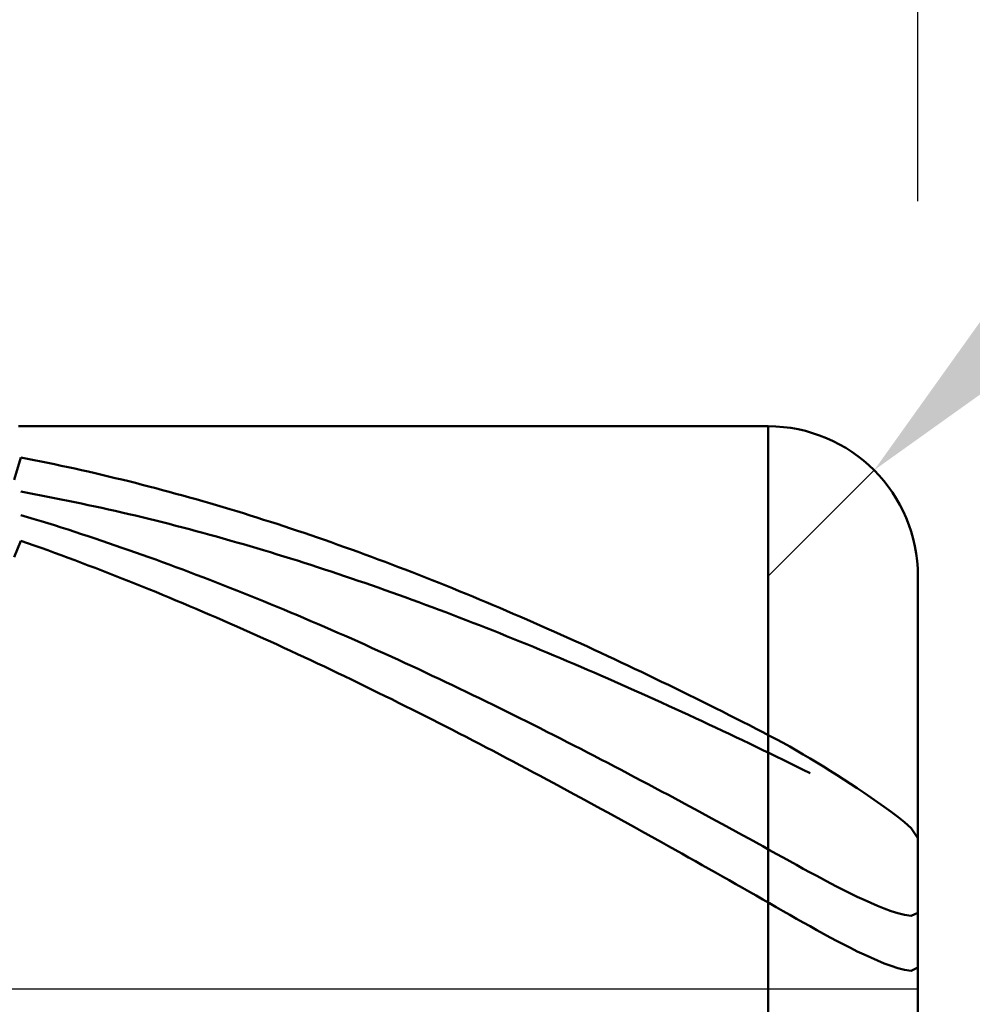
# Model space of a CAD drawing. Extents: x -17.9 to 80, y -25 to 40.
# Drawn here: x 43.8 to 45.1, y 0 to 1.3 of the extents above; entities that cross this region are included whole.
import ezdxf

# ---------------------------------------------------------------- set-up
doc = ezdxf.new("R2010")
doc.units = 0
doc.header["$MEASUREMENT"] = 0
doc.linetypes.add('LONGDASHDASH', pattern=[7, 4, -1, 1, -1])
doc.layers.get('Defpoints').update_dxf_attribs({"linetype": 'CONTINUOUS'})
for name, color, linetype, lineweight in [('1', 4, 'CONTINUOUS', 50), ('2', 7, 'CONTINUOUS', 25), ('4', 2, 'LONGDASHDASH', 25), ('CUT', 1, 'CONTINUOUS', 25), ('SK2', 7, 'CONTINUOUS', 25), ('SK4', 2, 'LONGDASHDASH', 25)]:
    doc.layers.add(name, color=color, linetype=linetype, lineweight=lineweight)
doc.styles.add('Monospac821 BT', font='txt', dxfattribs={"height": 3.5})
doc.dimstyles.get("Standard").update_dxf_attribs({"dimtxt": 3.5, "dimasz": 3, "dimexe": 1, "dimexo": 0.5, "dimgap": 0.8, "dimtad": 1, "dimtoh": 1, "dimzin": 1, "dimdsep": 46, "dimtxsty": 'Monospac821 BT', "dimcen": 2.5, "dimadec": 1, "dimazin": 0, "dimtfac": 1, "dimtdec": 4, "dimtix": 1, "dimtmove": 1, "dimatfit": 3, "dimfxl": 1, "dimtolj": 1, "dimtzin": 1, "dimarcsym": 0})

# ---------------------------------------------------------------- blocks, each defined once
blk = doc.blocks.new('*D0')
at = {"layer": 'Defpoints', "color": 0}
for p in [(45, 32.325), (0, 1.3), (45, 0.55)]:
    blk.add_point(p, dxfattribs=at)
at = {"layer": 'SK2', "color": 0, "lineweight": -2}
for p, q in [((0, 1.8), (0, 33.325)), ((45, 1.05), (45, 33.325)), ((3, 32.325), (42, 32.325))]:
    blk.add_line(p, q, dxfattribs=at)
at = {"layer": 'SK2', "color": 0}
for points in [[(3, 32.825), (3, 31.825), (0, 32.325)], [(42, 31.825), (42, 32.825), (45, 32.325)]]:
    blk.add_solid(points, dxfattribs=at)
at = {"layer": 'SK2', "color": 0, "linetype": 'ByBlock', "insert": (22.5, 34.92575), "char_height": 3.5, "attachment_point": 5}
blk.add_mtext('\\A1;45', dxfattribs=at)
blk = doc.blocks.new('*D1')
at = {"layer": '2', "color": 0, "lineweight": -2}
for p, q in [((74.7, 0.75), (74.7, 20.0155)), ((74.7, 3.75), (74.7, 6.75)), ((45.3, 0.75), (75.7, 0.75)), ((74.7, -0.75), (74.7, 0.75)), ((45.3, -0.75), (75.7, -0.75)), ((74.7, -3.75), (74.7, -6.75))]:
    blk.add_line(p, q, dxfattribs=at)
at = {"layer": '2', "color": 0}
for points in [[(74.2, 3.75), (75.2, 3.75), (74.7, 0.75)], [(75.2, -3.75), (74.2, -3.75), (74.7, -0.75)]]:
    blk.add_solid(points, dxfattribs=at)
at = {"layer": 'Defpoints', "color": 0}
for p in [(44.8, 0.75), (74.7, 0.75), (44.8, -0.75)]:
    blk.add_point(p, dxfattribs=at)
at = {"layer": '2', "color": 0, "linetype": 'ByBlock', "insert": (72.038, 13.38275), "char_height": 3.5, "attachment_point": 5, "rotation": 90}
blk.add_mtext('\\A1;%%c1.5', dxfattribs=at)
blk = doc.blocks.new('*D5')
at = {"layer": '2', "color": 0, "lineweight": -2}
for p, q in [((52.2035, 7.95), (47.0633, 2.8122)), ((65.9255, 7.95), (52.2035, 7.95)), ((44.8, 0.55), (44.9415, 0.6914))]:
    blk.add_line(p, q, dxfattribs=at)
at = {"layer": '2', "color": 0}
blk.add_solid([(46.7098, 3.1658), (47.4167, 2.4586), (44.9415, 0.6914)], dxfattribs=at)
at = {"layer": 'Defpoints', "color": 0}
for p in [(44.9415, 0.6914), (44.8, 0.55)]:
    blk.add_point(p, dxfattribs=at)
at = {"layer": '2', "color": 0, "linetype": 'ByBlock', "insert": (60.231, 10.5613), "char_height": 3.5, "attachment_point": 5}
blk.add_mtext('\\A1;R0.2', dxfattribs=at)
blk = doc.blocks.new('*D11')
at = {"layer": '2', "color": 0, "lineweight": -2}
for p, q in [((33.9, 2.5), (33.9, 26.3)), ((45, 1.05), (45, 26.3)), ((30.9, 25.3), (27.9, 25.3)), ((45, 25.3), (33.9, 25.3)), ((45, 25.3), (59.967, 25.3)), ((48, 25.3), (51, 25.3))]:
    blk.add_line(p, q, dxfattribs=at)
at = {"layer": '2', "color": 0}
for points in [[(30.9, 24.8), (30.9, 25.8), (33.9, 25.3)], [(48, 25.8), (48, 24.8), (45, 25.3)]]:
    blk.add_solid(points, dxfattribs=at)
at = {"layer": 'Defpoints', "color": 0}
for p in [(33.9, 25.3), (33.9, 2), (45, 0.55)]:
    blk.add_point(p, dxfattribs=at)
at = {"layer": '2', "color": 0, "linetype": 'ByBlock', "insert": (53.9835, 27.8605), "char_height": 3.5, "attachment_point": 5}
blk.add_mtext('\\A1;11.1', dxfattribs=at)

msp = doc.modelspace()

# ---------------------------------------------------------------- linework, layer by layer
at = {"layer": '1'}
for p, q in [((44.8, 0.75), (43.8, 0.75)), ((44.8, -0.75), (44.8, 0.75)), ((44.8, 0.75), (44.8, -0.75)), ((43.803, 0.7083), (43.794, 0.6786)), ((43.812, 0.7065), (43.803, 0.7083)), ((43.821, 0.7048), (43.812, 0.7065)), ((43.83, 0.703), (43.821, 0.7048)), ((43.839, 0.7012), (43.83, 0.703)), ((43.848, 0.6993), (43.839, 0.7012)), ((43.857, 0.6974), (43.848, 0.6993)), ((43.866, 0.6955), (43.857, 0.6974)), ((43.875, 0.6935), (43.866, 0.6955)), ((43.884, 0.6915), (43.875, 0.6935)), ((43.893, 0.6895), (43.884, 0.6915)), ((43.902, 0.6874), (43.893, 0.6895)), ((43.911, 0.6853), (43.902, 0.6874)), ((43.92, 0.6832), (43.911, 0.6853)), ((43.929, 0.681), (43.92, 0.6832)), ((43.938, 0.6788), (43.929, 0.681)), ((43.947, 0.6766), (43.938, 0.6788)), ((43.956, 0.6744), (43.947, 0.6766)), ((43.965, 0.6721), (43.956, 0.6744)), ((43.974, 0.6698), (43.965, 0.6721)), ((43.983, 0.6674), (43.974, 0.6698)), ((43.812, 0.6612), (43.803, 0.6628)), ((43.821, 0.6595), (43.812, 0.6612)), ((43.83, 0.6578), (43.821, 0.6595)), ((43.839, 0.6561), (43.83, 0.6578)), ((43.992, 0.665), (43.983, 0.6674)), ((44.001, 0.6626), (43.992, 0.665)), ((44.01, 0.6601), (44.001, 0.6626)), ((44.019, 0.6577), (44.01, 0.6601)), ((44.028, 0.6551), (44.019, 0.6577)), ((43.848, 0.6543), (43.839, 0.6561)), ((43.857, 0.6525), (43.848, 0.6543)), ((43.866, 0.6507), (43.857, 0.6525)), ((43.875, 0.6488), (43.866, 0.6507)), ((43.884, 0.6469), (43.875, 0.6488)), ((43.893, 0.645), (43.884, 0.6469)), ((43.902, 0.6431), (43.893, 0.645)), ((44.037, 0.6526), (44.028, 0.6551)), ((44.046, 0.65), (44.037, 0.6526)), ((44.055, 0.6474), (44.046, 0.65)), ((44.064, 0.6448), (44.055, 0.6474)), ((44.073, 0.6421), (44.064, 0.6448)), ((43.803, 0.6316), (43.812, 0.629)), ((43.911, 0.6411), (43.902, 0.6431)), ((43.92, 0.6391), (43.911, 0.6411)), ((43.929, 0.6371), (43.92, 0.6391)), ((43.938, 0.635), (43.929, 0.6371)), ((43.947, 0.6329), (43.938, 0.635)), ((43.956, 0.6308), (43.947, 0.6329)), ((43.965, 0.6286), (43.956, 0.6308)), ((44.082, 0.6394), (44.073, 0.6421)), ((44.091, 0.6367), (44.082, 0.6394)), ((44.1, 0.6339), (44.091, 0.6367)), ((44.109, 0.6311), (44.1, 0.6339)), ((44.118, 0.6283), (44.109, 0.6311)), ((43.812, 0.629), (43.821, 0.6262)), ((43.821, 0.6262), (43.83, 0.6235)), ((43.83, 0.6235), (43.839, 0.6207)), ((43.839, 0.6207), (43.848, 0.6179)), ((43.848, 0.6179), (43.857, 0.615)), ((43.974, 0.6264), (43.965, 0.6286)), ((43.983, 0.6242), (43.974, 0.6264)), ((43.992, 0.6219), (43.983, 0.6242)), ((44.001, 0.6197), (43.992, 0.6219)), ((44.01, 0.6173), (44.001, 0.6197)), ((44.019, 0.615), (44.01, 0.6173)), ((44.127, 0.6254), (44.118, 0.6283)), ((44.136, 0.6226), (44.127, 0.6254)), ((44.145, 0.6197), (44.136, 0.6226)), ((44.154, 0.6167), (44.145, 0.6197)), ((43.857, 0.615), (43.866, 0.6122)), ((43.866, 0.6122), (43.875, 0.6093)), ((43.875, 0.6093), (43.884, 0.6063)), ((43.884, 0.6063), (43.893, 0.6034)), ((44.028, 0.6126), (44.019, 0.615)), ((44.037, 0.6102), (44.028, 0.6126)), ((44.046, 0.6078), (44.037, 0.6102)), ((44.055, 0.6053), (44.046, 0.6078)), ((44.064, 0.6029), (44.055, 0.6053)), ((44.163, 0.6137), (44.154, 0.6167)), ((44.172, 0.6107), (44.163, 0.6137)), ((44.181, 0.6077), (44.172, 0.6107)), ((44.19, 0.6046), (44.181, 0.6077)), ((44.199, 0.6016), (44.19, 0.6046)), ((43.803, 0.5974), (43.794, 0.5754)), ((43.812, 0.5942), (43.803, 0.5974)), ((43.821, 0.591), (43.812, 0.5942)), ((43.83, 0.5878), (43.821, 0.591)), ((43.893, 0.6034), (43.902, 0.6004)), ((43.902, 0.6004), (43.911, 0.5973)), ((43.911, 0.5973), (43.92, 0.5943)), ((43.92, 0.5943), (43.929, 0.5912)), ((43.929, 0.5912), (43.938, 0.5881)), ((44.073, 0.6003), (44.064, 0.6029)), ((44.082, 0.5978), (44.073, 0.6003)), ((44.091, 0.5952), (44.082, 0.5978)), ((44.1, 0.5926), (44.091, 0.5952)), ((44.109, 0.59), (44.1, 0.5926)), ((44.208, 0.5984), (44.199, 0.6016)), ((44.217, 0.5953), (44.208, 0.5984)), ((44.226, 0.5921), (44.217, 0.5953)), ((44.235, 0.5889), (44.226, 0.5921)), ((43.839, 0.5846), (43.83, 0.5878)), ((43.848, 0.5813), (43.839, 0.5846)), ((43.857, 0.578), (43.848, 0.5813)), ((43.866, 0.5747), (43.857, 0.578)), ((43.938, 0.5881), (43.947, 0.585)), ((43.947, 0.585), (43.956, 0.5818)), ((43.956, 0.5818), (43.965, 0.5786)), ((43.965, 0.5786), (43.974, 0.5754)), ((44.118, 0.5873), (44.109, 0.59)), ((44.127, 0.5846), (44.118, 0.5873)), ((44.136, 0.5819), (44.127, 0.5846)), ((44.145, 0.5792), (44.136, 0.5819)), ((44.154, 0.5764), (44.145, 0.5792)), ((44.244, 0.5857), (44.235, 0.5889)), ((44.253, 0.5824), (44.244, 0.5857)), ((44.262, 0.5791), (44.253, 0.5824)), ((44.271, 0.5758), (44.262, 0.5791)), ((43.875, 0.5713), (43.866, 0.5747)), ((43.884, 0.5679), (43.875, 0.5713)), ((43.893, 0.5645), (43.884, 0.5679)), ((43.974, 0.5754), (43.983, 0.5722)), ((43.983, 0.5722), (43.992, 0.5689)), ((43.992, 0.5689), (44.001, 0.5656)), ((44.001, 0.5656), (44.01, 0.5623)), ((44.163, 0.5736), (44.154, 0.5764)), ((44.172, 0.5708), (44.163, 0.5736)), ((44.181, 0.5679), (44.172, 0.5708)), ((44.19, 0.5651), (44.181, 0.5679)), ((44.199, 0.5621), (44.19, 0.5651)), ((44.28, 0.5725), (44.271, 0.5758)), ((44.289, 0.5691), (44.28, 0.5725)), ((44.298, 0.5657), (44.289, 0.5691)), ((44.307, 0.5623), (44.298, 0.5657)), ((43.902, 0.5611), (43.893, 0.5645)), ((43.911, 0.5576), (43.902, 0.5611)), ((43.92, 0.5541), (43.911, 0.5576)), ((43.929, 0.5506), (43.92, 0.5541)), ((44.01, 0.5623), (44.019, 0.5589)), ((44.019, 0.5589), (44.028, 0.5555)), ((44.028, 0.5555), (44.037, 0.5521)), ((44.037, 0.5521), (44.046, 0.5487)), ((44.208, 0.5592), (44.199, 0.5621)), ((44.217, 0.5563), (44.208, 0.5592)), ((44.226, 0.5533), (44.217, 0.5563)), ((44.235, 0.5502), (44.226, 0.5533)), ((44.316, 0.5588), (44.307, 0.5623)), ((44.325, 0.5554), (44.316, 0.5588)), ((44.334, 0.5518), (44.325, 0.5554)), ((44.343, 0.5483), (44.334, 0.5518)), ((43.938, 0.5471), (43.929, 0.5506)), ((43.947, 0.5435), (43.938, 0.5471)), ((43.956, 0.5399), (43.947, 0.5435)), ((43.965, 0.5363), (43.956, 0.5399)), ((44.046, 0.5487), (44.055, 0.5452)), ((44.055, 0.5452), (44.064, 0.5417)), ((44.064, 0.5417), (44.073, 0.5382)), ((44.244, 0.5472), (44.235, 0.5502)), ((44.253, 0.5441), (44.244, 0.5472)), ((44.262, 0.541), (44.253, 0.5441)), ((44.271, 0.5379), (44.262, 0.541)), ((44.352, 0.5448), (44.343, 0.5483)), ((44.361, 0.5412), (44.352, 0.5448)), ((44.37, 0.5376), (44.361, 0.5412)), ((45, 0), (45, 0.55)), ((43.974, 0.5327), (43.965, 0.5363)), ((43.983, 0.529), (43.974, 0.5327)), ((43.992, 0.5253), (43.983, 0.529)), ((44.001, 0.5216), (43.992, 0.5253)), ((44.073, 0.5382), (44.082, 0.5347)), ((44.082, 0.5347), (44.091, 0.5311)), ((44.091, 0.5311), (44.1, 0.5275)), ((44.1, 0.5275), (44.109, 0.5239)), ((44.28, 0.5348), (44.271, 0.5379)), ((44.289, 0.5316), (44.28, 0.5348)), ((44.298, 0.5284), (44.289, 0.5316)), ((44.307, 0.5252), (44.298, 0.5284)), ((44.379, 0.5339), (44.37, 0.5376)), ((44.388, 0.5303), (44.379, 0.5339)), ((44.397, 0.5266), (44.388, 0.5303)), ((44.406, 0.5229), (44.397, 0.5266)), ((44.01, 0.5178), (44.001, 0.5216)), ((44.019, 0.5141), (44.01, 0.5178)), ((44.028, 0.5103), (44.019, 0.5141)), ((44.109, 0.5239), (44.118, 0.5203)), ((44.118, 0.5203), (44.127, 0.5166)), ((44.127, 0.5166), (44.136, 0.5129)), ((44.136, 0.5129), (44.145, 0.5092)), ((44.316, 0.5219), (44.307, 0.5252)), ((44.325, 0.5187), (44.316, 0.5219)), ((44.334, 0.5154), (44.325, 0.5187)), ((44.343, 0.5121), (44.334, 0.5154)), ((44.415, 0.5191), (44.406, 0.5229)), ((44.424, 0.5154), (44.415, 0.5191)), ((44.433, 0.5116), (44.424, 0.5154)), ((44.037, 0.5064), (44.028, 0.5103)), ((44.046, 0.5026), (44.037, 0.5064)), ((44.055, 0.4987), (44.046, 0.5026)), ((44.145, 0.5092), (44.154, 0.5055)), ((44.154, 0.5055), (44.163, 0.5017)), ((44.163, 0.5017), (44.172, 0.4979)), ((44.352, 0.5087), (44.343, 0.5121)), ((44.361, 0.5053), (44.352, 0.5087)), ((44.37, 0.5019), (44.361, 0.5053)), ((44.379, 0.4985), (44.37, 0.5019)), ((44.442, 0.5078), (44.433, 0.5116)), ((44.451, 0.5039), (44.442, 0.5078)), ((44.46, 0.5001), (44.451, 0.5039)), ((44.469, 0.4962), (44.46, 0.5001)), ((44.064, 0.4948), (44.055, 0.4987)), ((44.073, 0.4909), (44.064, 0.4948)), ((44.082, 0.487), (44.073, 0.4909)), ((44.091, 0.483), (44.082, 0.487)), ((44.172, 0.4979), (44.181, 0.4941)), ((44.181, 0.4941), (44.19, 0.4903)), ((44.19, 0.4903), (44.199, 0.4864)), ((44.199, 0.4864), (44.208, 0.4826)), ((44.388, 0.4951), (44.379, 0.4985)), ((44.397, 0.4916), (44.388, 0.4951)), ((44.406, 0.4881), (44.397, 0.4916)), ((44.415, 0.4846), (44.406, 0.4881)), ((44.478, 0.4923), (44.469, 0.4962)), ((44.487, 0.4883), (44.478, 0.4923)), ((44.496, 0.4844), (44.487, 0.4883)), ((44.1, 0.479), (44.091, 0.483)), ((44.109, 0.475), (44.1, 0.479)), ((44.118, 0.471), (44.109, 0.475)), ((44.208, 0.4826), (44.217, 0.4786)), ((44.217, 0.4786), (44.226, 0.4747)), ((44.226, 0.4747), (44.235, 0.4708)), ((44.424, 0.4811), (44.415, 0.4846)), ((44.433, 0.4775), (44.424, 0.4811)), ((44.442, 0.4739), (44.433, 0.4775)), ((44.451, 0.4703), (44.442, 0.4739)), ((44.505, 0.4804), (44.496, 0.4844)), ((44.514, 0.4764), (44.505, 0.4804)), ((44.523, 0.4724), (44.514, 0.4764)), ((44.127, 0.4669), (44.118, 0.471)), ((44.136, 0.4629), (44.127, 0.4669)), ((44.145, 0.4588), (44.136, 0.4629)), ((44.235, 0.4708), (44.244, 0.4668)), ((44.244, 0.4668), (44.253, 0.4628)), ((44.253, 0.4628), (44.262, 0.4588)), ((44.46, 0.4667), (44.451, 0.4703)), ((44.469, 0.463), (44.46, 0.4667)), ((44.478, 0.4594), (44.469, 0.463)), ((44.532, 0.4683), (44.523, 0.4724)), ((44.541, 0.4643), (44.532, 0.4683)), ((44.55, 0.4602), (44.541, 0.4643)), ((44.559, 0.4561), (44.55, 0.4602)), ((44.154, 0.4546), (44.145, 0.4588)), ((44.163, 0.4505), (44.154, 0.4546)), ((44.172, 0.4463), (44.163, 0.4505)), ((44.262, 0.4588), (44.271, 0.4547)), ((44.271, 0.4547), (44.28, 0.4507)), ((44.28, 0.4507), (44.289, 0.4466)), ((44.289, 0.4466), (44.298, 0.4425)), ((44.487, 0.4557), (44.478, 0.4594)), ((44.496, 0.452), (44.487, 0.4557)), ((44.505, 0.4482), (44.496, 0.452)), ((44.514, 0.4445), (44.505, 0.4482)), ((44.568, 0.4519), (44.559, 0.4561)), ((44.577, 0.4478), (44.568, 0.4519)), ((44.586, 0.4436), (44.577, 0.4478)), ((44.181, 0.4421), (44.172, 0.4463)), ((44.19, 0.4379), (44.181, 0.4421)), ((44.199, 0.4337), (44.19, 0.4379)), ((44.208, 0.4295), (44.199, 0.4337)), ((44.298, 0.4425), (44.307, 0.4384)), ((44.307, 0.4384), (44.316, 0.4342)), ((44.316, 0.4342), (44.325, 0.4301)), ((44.523, 0.4407), (44.514, 0.4445)), ((44.532, 0.4369), (44.523, 0.4407)), ((44.541, 0.433), (44.532, 0.4369)), ((44.595, 0.4394), (44.586, 0.4436)), ((44.604, 0.4352), (44.595, 0.4394)), ((44.613, 0.4309), (44.604, 0.4352)), ((44.217, 0.4252), (44.208, 0.4295)), ((44.226, 0.4209), (44.217, 0.4252)), ((44.235, 0.4166), (44.226, 0.4209)), ((44.325, 0.4301), (44.334, 0.4259)), ((44.334, 0.4259), (44.343, 0.4217)), ((44.343, 0.4217), (44.352, 0.4174)), ((44.55, 0.4292), (44.541, 0.433)), ((44.559, 0.4253), (44.55, 0.4292)), ((44.568, 0.4215), (44.559, 0.4253)), ((44.577, 0.4175), (44.568, 0.4215)), ((44.622, 0.4267), (44.613, 0.4309)), ((44.631, 0.4224), (44.622, 0.4267)), ((44.64, 0.4181), (44.631, 0.4224)), ((44.244, 0.4123), (44.235, 0.4166)), ((44.253, 0.4079), (44.244, 0.4123)), ((44.262, 0.4035), (44.253, 0.4079)), ((44.352, 0.4174), (44.361, 0.4132)), ((44.361, 0.4132), (44.37, 0.4089)), ((44.37, 0.4089), (44.379, 0.4046)), ((44.586, 0.4136), (44.577, 0.4175)), ((44.595, 0.4097), (44.586, 0.4136)), ((44.604, 0.4057), (44.595, 0.4097)), ((44.649, 0.4137), (44.64, 0.4181)), ((44.658, 0.4094), (44.649, 0.4137)), ((44.667, 0.405), (44.658, 0.4094)), ((44.271, 0.3991), (44.262, 0.4035)), ((44.28, 0.3947), (44.271, 0.3991)), ((44.289, 0.3903), (44.28, 0.3947)), ((44.379, 0.4046), (44.388, 0.4003)), ((44.388, 0.4003), (44.397, 0.396)), ((44.397, 0.396), (44.406, 0.3916)), ((44.613, 0.4017), (44.604, 0.4057)), ((44.622, 0.3977), (44.613, 0.4017)), ((44.631, 0.3937), (44.622, 0.3977)), ((44.676, 0.4007), (44.667, 0.405)), ((44.685, 0.3963), (44.676, 0.4007)), ((44.694, 0.3918), (44.685, 0.3963)), ((44.298, 0.3859), (44.289, 0.3903)), ((44.307, 0.3814), (44.298, 0.3859)), ((44.316, 0.3769), (44.307, 0.3814)), ((44.406, 0.3916), (44.415, 0.3873)), ((44.415, 0.3873), (44.424, 0.3829)), ((44.424, 0.3829), (44.433, 0.3785)), ((44.64, 0.3897), (44.631, 0.3937)), ((44.649, 0.3856), (44.64, 0.3897)), ((44.658, 0.3815), (44.649, 0.3856)), ((44.667, 0.3774), (44.658, 0.3815)), ((44.703, 0.3874), (44.694, 0.3918)), ((44.712, 0.3829), (44.703, 0.3874)), ((44.721, 0.3785), (44.712, 0.3829)), ((44.325, 0.3724), (44.316, 0.3769)), ((44.334, 0.3679), (44.325, 0.3724)), ((44.343, 0.3634), (44.334, 0.3679)), ((44.433, 0.3785), (44.442, 0.3741)), ((44.442, 0.3741), (44.451, 0.3696)), ((44.451, 0.3696), (44.46, 0.3652)), ((44.676, 0.3733), (44.667, 0.3774)), ((44.685, 0.3692), (44.676, 0.3733)), ((44.694, 0.365), (44.685, 0.3692)), ((44.73, 0.374), (44.721, 0.3785)), ((44.739, 0.3695), (44.73, 0.374)), ((44.748, 0.3649), (44.739, 0.3695)), ((44.352, 0.3588), (44.343, 0.3634)), ((44.361, 0.3542), (44.352, 0.3588)), ((44.46, 0.3652), (44.469, 0.3607)), ((44.469, 0.3607), (44.478, 0.3562)), ((44.478, 0.3562), (44.487, 0.3517)), ((44.703, 0.3608), (44.694, 0.365)), ((44.712, 0.3567), (44.703, 0.3608)), ((44.721, 0.3525), (44.712, 0.3567)), ((44.757, 0.3604), (44.748, 0.3649)), ((44.766, 0.3558), (44.757, 0.3604)), ((44.775, 0.3512), (44.766, 0.3558)), ((44.37, 0.3496), (44.361, 0.3542)), ((44.379, 0.345), (44.37, 0.3496)), ((44.388, 0.3404), (44.379, 0.345)), ((44.487, 0.3517), (44.496, 0.3472)), ((44.496, 0.3472), (44.505, 0.3426)), ((44.505, 0.3426), (44.514, 0.3381)), ((44.73, 0.3482), (44.721, 0.3525)), ((44.739, 0.344), (44.73, 0.3482)), ((44.748, 0.3397), (44.739, 0.344)), ((44.784, 0.3466), (44.775, 0.3512)), ((44.793, 0.342), (44.784, 0.3466)), ((44.802, 0.3374), (44.793, 0.342)), ((44.397, 0.3358), (44.388, 0.3404)), ((44.406, 0.3311), (44.397, 0.3358)), ((44.415, 0.3264), (44.406, 0.3311)), ((44.514, 0.3381), (44.523, 0.3335)), ((44.523, 0.3335), (44.532, 0.3289)), ((44.532, 0.3289), (44.541, 0.3243)), ((44.757, 0.3355), (44.748, 0.3397)), ((44.766, 0.3312), (44.757, 0.3355)), ((44.775, 0.3269), (44.766, 0.3312)), ((44.811, 0.3326), (44.802, 0.3374)), ((44.82, 0.3278), (44.811, 0.3326)), ((44.424, 0.3218), (44.415, 0.3264)), ((44.433, 0.3171), (44.424, 0.3218)), ((44.442, 0.3123), (44.433, 0.3171)), ((44.541, 0.3243), (44.55, 0.3197)), ((44.55, 0.3197), (44.559, 0.3151)), ((44.784, 0.3226), (44.775, 0.3269)), ((44.793, 0.3182), (44.784, 0.3226)), ((44.802, 0.3139), (44.793, 0.3182)), ((44.829, 0.3228), (44.82, 0.3278)), ((44.838, 0.3177), (44.829, 0.3228)), ((44.847, 0.3125), (44.838, 0.3177)), ((44.451, 0.3076), (44.442, 0.3123)), ((44.46, 0.3029), (44.451, 0.3076)), ((44.469, 0.2981), (44.46, 0.3029)), ((44.559, 0.3151), (44.568, 0.3104)), ((44.568, 0.3104), (44.577, 0.3057)), ((44.577, 0.3057), (44.586, 0.3011)), ((44.811, 0.3095), (44.802, 0.3139)), ((44.82, 0.3051), (44.811, 0.3095)), ((44.829, 0.3007), (44.82, 0.3051)), ((44.856, 0.3071), (44.847, 0.3125)), ((44.865, 0.3017), (44.856, 0.3071)), ((44.478, 0.2933), (44.469, 0.2981)), ((44.487, 0.2885), (44.478, 0.2933)), ((44.586, 0.3011), (44.595, 0.2964)), ((44.595, 0.2964), (44.604, 0.2917)), ((44.604, 0.2917), (44.613, 0.2869)), ((44.838, 0.2963), (44.829, 0.3007)), ((44.847, 0.2919), (44.838, 0.2963)), ((44.856, 0.2875), (44.847, 0.2919)), ((44.874, 0.2962), (44.865, 0.3017)), ((44.883, 0.2906), (44.874, 0.2962)), ((44.892, 0.2849), (44.883, 0.2906)), ((44.496, 0.2837), (44.487, 0.2885)), ((44.505, 0.2789), (44.496, 0.2837)), ((44.514, 0.2741), (44.505, 0.2789)), ((44.613, 0.2869), (44.622, 0.2822)), ((44.622, 0.2822), (44.631, 0.2774)), ((44.631, 0.2774), (44.64, 0.2727)), ((44.901, 0.2791), (44.892, 0.2849)), ((44.91, 0.2732), (44.901, 0.2791)), ((44.523, 0.2692), (44.514, 0.2741)), ((44.532, 0.2644), (44.523, 0.2692)), ((44.541, 0.2595), (44.532, 0.2644)), ((44.64, 0.2727), (44.649, 0.2679)), ((44.649, 0.2679), (44.658, 0.2631)), ((44.658, 0.2631), (44.667, 0.2583)), ((44.919, 0.2673), (44.91, 0.2732)), ((44.928, 0.2612), (44.919, 0.2673)), ((44.55, 0.2546), (44.541, 0.2595)), ((44.559, 0.2497), (44.55, 0.2546)), ((44.568, 0.2448), (44.559, 0.2497)), ((44.667, 0.2583), (44.676, 0.2535)), ((44.676, 0.2535), (44.685, 0.2487)), ((44.937, 0.2551), (44.928, 0.2612)), ((44.946, 0.2488), (44.937, 0.2551)), ((44.577, 0.2399), (44.568, 0.2448)), ((44.586, 0.235), (44.577, 0.2399)), ((44.685, 0.2487), (44.694, 0.2438)), ((44.694, 0.2438), (44.703, 0.239)), ((44.703, 0.239), (44.712, 0.2341)), ((44.955, 0.2424), (44.946, 0.2488)), ((44.964, 0.2359), (44.955, 0.2424)), ((44.595, 0.2301), (44.586, 0.235)), ((44.604, 0.2251), (44.595, 0.2301)), ((44.613, 0.2201), (44.604, 0.2251)), ((44.712, 0.2341), (44.721, 0.2292)), ((44.721, 0.2292), (44.73, 0.2243)), ((44.73, 0.2243), (44.739, 0.2195)), ((44.973, 0.2291), (44.964, 0.2359)), ((44.982, 0.2219), (44.973, 0.2291)), ((44.622, 0.2152), (44.613, 0.2201)), ((44.631, 0.2102), (44.622, 0.2152)), ((44.64, 0.2052), (44.631, 0.2102)), ((44.739, 0.2195), (44.748, 0.2145)), ((44.748, 0.2145), (44.757, 0.2096)), ((44.991, 0.214), (44.982, 0.2219)), ((45, 0.2009), (44.991, 0.214)), ((44.649, 0.2002), (44.64, 0.2052)), ((44.658, 0.1952), (44.649, 0.2002)), ((44.757, 0.2096), (44.766, 0.2047)), ((44.766, 0.2047), (44.775, 0.1998)), ((44.775, 0.1998), (44.784, 0.1948)), ((44.667, 0.1902), (44.658, 0.1952)), ((44.676, 0.1851), (44.667, 0.1902)), ((44.685, 0.1801), (44.676, 0.1851)), ((44.784, 0.1948), (44.793, 0.1899)), ((44.793, 0.1899), (44.802, 0.1849)), ((44.802, 0.1849), (44.811, 0.1799)), ((44.694, 0.175), (44.685, 0.1801)), ((44.703, 0.17), (44.694, 0.175)), ((44.811, 0.1799), (44.82, 0.1749)), ((44.82, 0.1749), (44.829, 0.17)), ((44.712, 0.1649), (44.703, 0.17)), ((44.721, 0.1598), (44.712, 0.1649)), ((44.73, 0.1548), (44.721, 0.1598)), ((44.829, 0.17), (44.838, 0.165)), ((44.838, 0.165), (44.847, 0.16)), ((44.847, 0.16), (44.856, 0.1551)), ((44.739, 0.1497), (44.73, 0.1548)), ((44.748, 0.1446), (44.739, 0.1497)), ((44.757, 0.1395), (44.748, 0.1446)), ((44.856, 0.1551), (44.865, 0.1503)), ((44.865, 0.1503), (44.874, 0.1454)), ((44.874, 0.1454), (44.883, 0.1407)), ((44.766, 0.1344), (44.757, 0.1395)), ((44.775, 0.1293), (44.766, 0.1344)), ((44.883, 0.1407), (44.892, 0.136)), ((44.892, 0.136), (44.901, 0.1314)), ((44.901, 0.1314), (44.91, 0.1269)), ((44.784, 0.1241), (44.775, 0.1293)), ((44.793, 0.119), (44.784, 0.1241)), ((44.802, 0.1139), (44.793, 0.119)), ((44.91, 0.1269), (44.919, 0.1226)), ((44.919, 0.1226), (44.928, 0.1183)), ((44.928, 0.1183), (44.937, 0.1143)), ((44.811, 0.1087), (44.802, 0.1139)), ((44.82, 0.1036), (44.811, 0.1087)), ((44.937, 0.1143), (44.946, 0.1105)), ((44.946, 0.1105), (44.955, 0.1069)), ((44.955, 0.1069), (44.964, 0.1036)), ((44.829, 0.0985), (44.82, 0.1036)), ((44.838, 0.0933), (44.829, 0.0985)), ((44.847, 0.0883), (44.838, 0.0933)), ((44.964, 0.1036), (44.973, 0.1008)), ((44.973, 0.1008), (44.982, 0.0985)), ((44.982, 0.0985), (44.991, 0.0973)), ((44.991, 0.0973), (45, 0.1013)), ((44.856, 0.0832), (44.847, 0.0883)), ((44.865, 0.0782), (44.856, 0.0832)), ((44.874, 0.0732), (44.865, 0.0782)), ((44.883, 0.0684), (44.874, 0.0732)), ((44.892, 0.0636), (44.883, 0.0684)), ((44.901, 0.0589), (44.892, 0.0636)), ((44.91, 0.0543), (44.901, 0.0589)), ((44.919, 0.0498), (44.91, 0.0543)), ((44.928, 0.0455), (44.919, 0.0498)), ((44.937, 0.0414), (44.928, 0.0455)), ((44.946, 0.0374), (44.937, 0.0414)), ((44.955, 0.0338), (44.946, 0.0374)), ((44.964, 0.0304), (44.955, 0.0338)), ((44.973, 0.0275), (44.964, 0.0304)), ((44.982, 0.0252), (44.973, 0.0275)), ((45, 0.0282), (44.991, 0.024)), ((44.991, 0.024), (44.982, 0.0252)), ((45, -0.55), (45, 0))]:
    msp.add_line(p, q, dxfattribs=at)
msp.add_arc((44.8, 0.55), 0.2, 0, 90, dxfattribs=at)
at = {"layer": '4'}
msp.add_line((33.9, 0), (45, 0), dxfattribs=at)
at = {"layer": 'CUT'}
for p, q in [((44.8, 0.75), (43.8, 0.75)), ((45, 0), (45, 0.55)), ((43.8, 0), (45, 0))]:
    msp.add_line(p, q, dxfattribs=at)
msp.add_arc((44.8, 0.55), 0.2, 0, 90, dxfattribs=at)
at = {"layer": 'SK4'}
msp.add_line((-1, 0), (46, 0), dxfattribs=at)

# ---------------------------------------------------------------- dimensions: what is measured, and where the dimension line sits
at = {"layer": '2'}
dim = msp.add_linear_dim(base=(33.9, 25.3), p1=(45, 0.55), p2=(33.9, 2), dimstyle='STANDARD', override={"dimtoh": 0, "dimdec": 1, "dimtmove": 0}, dxfattribs=at)
dim.commit()
dim.dimension.update_dxf_attribs({"geometry": '*D11', "text_midpoint": (53.9835, 25.3), "dimtype": 160})
dim = msp.add_linear_dim(base=(74.7, 0.75), p1=(44.8, -0.75), p2=(44.8, 0.75), angle=270, text='%%c<>', dimstyle='STANDARD', override={"dimtoh": 0, "dimdec": 1, "dimtmove": 0}, dxfattribs=at)
dim.commit()
dim.dimension.update_dxf_attribs({"geometry": '*D1', "text_midpoint": (74.7, 13.3828), "dimtype": 160})
dim = msp.add_radius_dim(center=(44.8, 0.55), mpoint=(44.9415, 0.6914), dimstyle='STANDARD', override={"dimdec": 1, "dimtmove": 0}, dxfattribs=at)
dim.commit()
dim.dimension.update_dxf_attribs({"geometry": '*D5', "text_midpoint": (60.231, 7.95), "dimtype": 164})
at = {"layer": 'SK2'}
dim = msp.add_linear_dim(base=(45, 32.325), p1=(0, 1.3), p2=(45, 0.55), dimstyle='STANDARD', override={"dimtoh": 0, "dimdec": 0, "dimtmove": 0}, dxfattribs=at)
dim.commit()
dim.dimension.update_dxf_attribs({"geometry": '*D0', "text_midpoint": (22.5, 32.325), "dimtype": 160})

doc.saveas('drawing.dxf')
